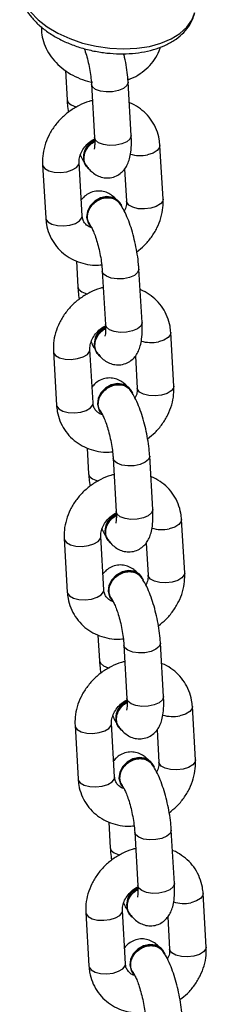
# Model space of a CAD drawing. Units: millimetres. Extents: x -9078 to 426195, y -3372 to 9853.
# Drawn here: x 3490 to 3521, y 1996 to 2157 of the extents above; entities that cross this region are included whole.
import ezdxf

# ---------------------------------------------------------------- set-up
doc = ezdxf.new("R2010")
doc.units = ezdxf.units.MM
doc.layers.add('Toestel 2D', color=7, linetype='Continuous', lineweight=20)

# ---------------------------------------------------------------- blocks, each defined once
blk = doc.blocks.new('0330_ok')
at = {"color": 7, "linetype": 'Continuous', "lineweight": 25}
for p, q in [((26401.7, 38418.31), (26392.95, 38417.81)), ((26371.07, 38416.54), (26362.32, 38416.04)), ((26340.45, 38414.78), (26331.7, 38414.27)), ((26309.83, 38413.01), (26301.08, 38412.5)), ((26391.29, 38413.09), (26382.54, 38412.59)), ((26396.77, 38412.02), (26402.04, 38412.32)), ((26279.21, 38411.24), (26270.46, 38410.73)), ((26360.67, 38411.32), (26351.92, 38410.82)), ((26402.33, 38411.29), (26402.24, 38411.22)), ((26330.05, 38409.56), (26321.3, 38409.05)), ((26366.15, 38410.25), (26371.42, 38410.55)), ((26371.71, 38409.52), (26371.62, 38409.46)), ((26299.42, 38407.79), (26290.67, 38407.28)), ((26335.53, 38408.48), (26340.8, 38408.79)), ((26341.09, 38407.75), (26341, 38407.69)), ((26268.8, 38406.02), (26260.05, 38405.51)), ((26304.91, 38406.71), (26310.17, 38407.02)), ((26310.47, 38405.98), (26310.38, 38405.92)), ((26382.89, 38406.6), (26391.64, 38407.1)), ((26405.9, 38406.21), (26405.99, 38406.28)), ((26274.28, 38404.95), (26279.55, 38405.25)), ((26352.27, 38404.83), (26361.01, 38405.33)), ((26375.27, 38404.45), (26375.36, 38404.51)), ((26404.46, 38405.08), (26395.71, 38404.57)), ((26396.28, 38405.66), (26396.37, 38405.72)), ((26279.84, 38404.21), (26279.76, 38404.15)), ((26321.64, 38403.06), (26330.39, 38403.57)), ((26344.65, 38402.68), (26344.74, 38402.74)), ((26373.84, 38403.31), (26365.09, 38402.81)), ((26365.66, 38403.89), (26365.75, 38403.95)), ((26291.02, 38401.29), (26299.77, 38401.8)), ((26343.22, 38401.54), (26334.47, 38401.04)), ((26335.04, 38402.12), (26335.13, 38402.19)), ((26381.23, 38402.35), (26385.45, 38402.59)), ((26260.4, 38399.52), (26269.15, 38400.03)), ((26312.59, 38399.77), (26303.84, 38399.27)), ((26304.42, 38400.35), (26304.51, 38400.42)), ((26314.03, 38400.91), (26314.12, 38400.97)), ((26350.61, 38400.58), (26354.82, 38400.82)), ((26281.97, 38398.01), (26273.22, 38397.5)), ((26273.79, 38398.59), (26273.88, 38398.65)), ((26283.41, 38399.14), (26283.5, 38399.2)), ((26319.98, 38398.81), (26324.2, 38399.05)), ((26396.06, 38398.58), (26404.81, 38399.09)), ((26289.36, 38397.04), (26293.58, 38397.29)), ((26365.44, 38396.82), (26374.18, 38397.32)), ((26258.14, 38395.24), (26262.96, 38395.52)), ((26334.81, 38395.05), (26343.56, 38395.55)), ((26304.19, 38393.28), (26312.94, 38393.78)), ((26273.57, 38391.51), (26282.32, 38392.02))]:
    blk.add_line(p, q, dxfattribs=at)
at = {"color": 8, "linetype": 'Continuous', "lineweight": 25}
for p, q in [((26383.31, 38406.76), (26382.89, 38406.6)), ((26392.06, 38407.26), (26391.64, 38407.1)), ((26352.68, 38404.99), (26352.27, 38404.83)), ((26361.43, 38405.49), (26361.01, 38405.33)), ((26322.06, 38403.22), (26321.64, 38403.06)), ((26330.81, 38403.73), (26330.39, 38403.57)), ((26291.44, 38401.45), (26291.02, 38401.29)), ((26300.19, 38401.96), (26299.77, 38401.8)), ((26260.82, 38399.68), (26260.4, 38399.52)), ((26269.57, 38400.19), (26269.15, 38400.03))]:
    blk.add_line(p, q, dxfattribs=at)
at = {"color": 8, "linetype": 'Continuous', "lineweight": 25, "flags": 128}
for points in [[(26392.95, 38417.81), (26393.27, 38417.75), (26393.75, 38417.38), (26394.16, 38416.69), (26394.45, 38415.78)], [(26401.7, 38418.31), (26402.02, 38418.26), (26402.5, 38417.88), (26402.91, 38417.2), (26403.2, 38416.28)], [(26243.48, 38387.89), (26244.52, 38387.83), (26245.88, 38388.06), (26247.24, 38388.63), (26248.57, 38389.55), (26249.83, 38390.77), (26251, 38392.27), (26252.04, 38394.02), (26252.93, 38395.97), (26253.65, 38398.07), (26254.18, 38400.27), (26254.51, 38402.53), (26254.62, 38404.77), (26254.52, 38406.95), (26254.21, 38409.01), (26253.69, 38410.9), (26252.99, 38412.58), (26252.11, 38414), (26251.07, 38415.13), (26249.91, 38415.95), (26248.66, 38416.42)], [(26362.32, 38416.04), (26362.65, 38415.98), (26363.13, 38415.61), (26363.54, 38414.92), (26363.82, 38414.01)], [(26371.07, 38416.54), (26371.4, 38416.49), (26371.88, 38416.11), (26372.29, 38415.43), (26372.57, 38414.52)], [(26403.2, 38416.28), (26403.32, 38415.26), (26403.27, 38414.24), (26403.05, 38413.35), (26402.68, 38412.69), (26402.22, 38412.36), (26402.04, 38412.32)], [(26331.7, 38414.27), (26332.02, 38414.22), (26332.51, 38413.84), (26332.92, 38413.15), (26333.2, 38412.24)], [(26340.45, 38414.78), (26340.77, 38414.72), (26341.26, 38414.34), (26341.67, 38413.66), (26341.95, 38412.75)], [(26372.57, 38414.52), (26372.7, 38413.49), (26372.64, 38412.47), (26372.42, 38411.58), (26372.06, 38410.92), (26371.6, 38410.59), (26371.42, 38410.55)], [(26301.08, 38412.5), (26301.4, 38412.45), (26301.89, 38412.07), (26302.3, 38411.39), (26302.58, 38410.47)], [(26309.83, 38413.01), (26310.15, 38412.95), (26310.64, 38412.58), (26311.05, 38411.89), (26311.33, 38410.98)], [(26341.95, 38412.75), (26342.07, 38411.72), (26342.02, 38410.7), (26341.8, 38409.81), (26341.44, 38409.16), (26340.98, 38408.82), (26340.8, 38408.79)], [(26382.54, 38412.59), (26382.61, 38412.59), (26383.11, 38412.39), (26383.57, 38411.85), (26383.92, 38411.04), (26384.12, 38410.05), (26384.16, 38409.01), (26384.02, 38408.04), (26383.73, 38407.26), (26383.31, 38406.76)], [(26391.29, 38413.09), (26391.36, 38413.09), (26391.86, 38412.89), (26392.32, 38412.35), (26392.67, 38411.54), (26392.87, 38410.56), (26392.91, 38409.52), (26392.77, 38408.55), (26392.47, 38407.76), (26392.06, 38407.26)], [(26270.46, 38410.73), (26270.78, 38410.68), (26271.27, 38410.3), (26271.67, 38409.62), (26271.96, 38408.71)], [(26279.21, 38411.24), (26279.53, 38411.18), (26280.01, 38410.81), (26280.42, 38410.12), (26280.71, 38409.21)], [(26311.33, 38410.98), (26311.45, 38409.95), (26311.4, 38408.93), (26311.18, 38408.04), (26310.82, 38407.39), (26310.35, 38407.05), (26310.17, 38407.02)], [(26351.92, 38410.82), (26351.99, 38410.82), (26352.49, 38410.62), (26352.94, 38410.08), (26353.3, 38409.27), (26353.5, 38408.28), (26353.54, 38407.24), (26353.4, 38406.27), (26353.1, 38405.49), (26352.68, 38404.99)], [(26360.67, 38411.32), (26360.74, 38411.33), (26361.24, 38411.12), (26361.69, 38410.58), (26362.04, 38409.77), (26362.25, 38408.79), (26362.29, 38407.75), (26362.15, 38406.78), (26361.85, 38406), (26361.43, 38405.49)], [(26280.71, 38409.21), (26280.83, 38408.18), (26280.78, 38407.16), (26280.56, 38406.27), (26280.19, 38405.62), (26279.73, 38405.28), (26279.55, 38405.25)], [(26330.05, 38409.56), (26330.12, 38409.56), (26330.62, 38409.36), (26331.07, 38408.82), (26331.42, 38408.01), (26331.63, 38407.02), (26331.66, 38405.98), (26331.53, 38405.01), (26331.23, 38404.23), (26330.81, 38403.73)], [(26299.42, 38407.79), (26299.49, 38407.79), (26300, 38407.59), (26300.45, 38407.05), (26300.8, 38406.24), (26301.01, 38405.25), (26301.04, 38404.21), (26300.9, 38403.24), (26300.61, 38402.46), (26300.19, 38401.96)], [(26321.3, 38409.05), (26321.37, 38409.05), (26321.87, 38408.85), (26322.32, 38408.31), (26322.67, 38407.5), (26322.88, 38406.52), (26322.91, 38405.48), (26322.78, 38404.51), (26322.48, 38403.72), (26322.06, 38403.22)], [(26268.8, 38406.02), (26268.87, 38406.02), (26269.37, 38405.82), (26269.83, 38405.28), (26270.18, 38404.47), (26270.38, 38403.48), (26270.42, 38402.44), (26270.28, 38401.47), (26269.98, 38400.69), (26269.57, 38400.19)], [(26290.67, 38407.28), (26290.74, 38407.28), (26291.25, 38407.08), (26291.7, 38406.54), (26292.05, 38405.73), (26292.26, 38404.75), (26292.29, 38403.71), (26292.15, 38402.74), (26291.86, 38401.95), (26291.44, 38401.45)], [(26260.05, 38405.51), (26260.12, 38405.51), (26260.62, 38405.31), (26261.08, 38404.77), (26261.43, 38403.96), (26261.63, 38402.98), (26261.67, 38401.94), (26261.53, 38400.97), (26261.24, 38400.19), (26260.82, 38399.68)], [(26397.21, 38402.55), (26396.93, 38403.46), (26396.52, 38404.14), (26396.03, 38404.52), (26395.71, 38404.57)], [(26405.96, 38403.05), (26405.68, 38403.96), (26405.27, 38404.65), (26404.78, 38405.02), (26404.46, 38405.08)], [(26366.59, 38400.78), (26366.31, 38401.69), (26365.9, 38402.37), (26365.41, 38402.75), (26365.09, 38402.81)], [(26375.34, 38401.28), (26375.06, 38402.19), (26374.65, 38402.88), (26374.16, 38403.26), (26373.84, 38403.31)], [(26385.45, 38402.59), (26385.87, 38402.75), (26386.28, 38403.25), (26386.58, 38404.03), (26386.61, 38404.18)], [(26404.81, 38399.09), (26404.99, 38399.12), (26405.45, 38399.46), (26405.81, 38400.11), (26406.03, 38401), (26406.08, 38402.02), (26405.96, 38403.05)], [(26335.97, 38399.01), (26335.68, 38399.92), (26335.28, 38400.61), (26334.79, 38400.98), (26334.47, 38401.04)], [(26344.72, 38399.51), (26344.43, 38400.43), (26344.02, 38401.11), (26343.54, 38401.49), (26343.22, 38401.54)], [(26354.82, 38400.82), (26355.24, 38400.98), (26355.66, 38401.48), (26355.96, 38402.27), (26355.99, 38402.41)], [(26374.18, 38397.32), (26374.37, 38397.35), (26374.83, 38397.69), (26375.19, 38398.34), (26375.41, 38399.23), (26375.46, 38400.25), (26375.34, 38401.28)], [(26396.06, 38398.58), (26396.24, 38398.62), (26396.7, 38398.95), (26397.06, 38399.61), (26397.28, 38400.5), (26397.33, 38401.52), (26397.21, 38402.55)], [(26314.09, 38397.75), (26313.81, 38398.66), (26313.4, 38399.34), (26312.92, 38399.72), (26312.59, 38399.77)], [(26324.2, 38399.05), (26324.62, 38399.21), (26325.04, 38399.71), (26325.34, 38400.5), (26325.37, 38400.64)], [(26343.56, 38395.55), (26343.74, 38395.59), (26344.2, 38395.92), (26344.57, 38396.57), (26344.79, 38397.47), (26344.84, 38398.49), (26344.72, 38399.51)], [(26365.44, 38396.82), (26365.62, 38396.85), (26366.08, 38397.19), (26366.44, 38397.84), (26366.66, 38398.73), (26366.71, 38399.75), (26366.59, 38400.78)], [(26283.47, 38395.98), (26283.19, 38396.89), (26282.78, 38397.57), (26282.29, 38397.95), (26281.97, 38398.01)], [(26293.58, 38397.29), (26294, 38397.44), (26294.42, 38397.95), (26294.71, 38398.73), (26294.75, 38398.87)], [(26305.34, 38397.24), (26305.06, 38398.15), (26304.65, 38398.84), (26304.17, 38399.21), (26303.85, 38399.27)], [(26334.81, 38395.05), (26334.99, 38395.08), (26335.45, 38395.42), (26335.82, 38396.07), (26336.04, 38396.96), (26336.09, 38397.98), (26335.97, 38399.01)], [(26262.96, 38395.52), (26263.38, 38395.68), (26263.79, 38396.18), (26264.09, 38396.96), (26264.12, 38397.1)], [(26274.72, 38395.47), (26274.44, 38396.38), (26274.03, 38397.07), (26273.55, 38397.44), (26273.22, 38397.5)], [(26304.19, 38393.28), (26304.37, 38393.31), (26304.83, 38393.65), (26305.19, 38394.3), (26305.41, 38395.19), (26305.47, 38396.21), (26305.34, 38397.24)], [(26312.94, 38393.78), (26313.12, 38393.82), (26313.58, 38394.15), (26313.94, 38394.81), (26314.16, 38395.7), (26314.22, 38396.72), (26314.09, 38397.75)], [(26273.57, 38391.51), (26273.75, 38391.54), (26274.21, 38391.88), (26274.57, 38392.53), (26274.79, 38393.42), (26274.84, 38394.44), (26274.72, 38395.47)], [(26282.32, 38392.02), (26282.5, 38392.05), (26282.96, 38392.39), (26283.32, 38393.04), (26283.54, 38393.93), (26283.59, 38394.95), (26283.47, 38395.98)]]:
    blk.add_lwpolyline(points, dxfattribs=at)
at = {"color": 7, "linetype": 'Continuous', "lineweight": 25, "flags": 128}
for points in [[(26402.24, 38411.22), (26401.86, 38410.86), (26401.42, 38410.05), (26401.29, 38409.07), (26401.51, 38408.06), (26402.03, 38407.12), (26402.8, 38406.37), (26403.72, 38405.91), (26404.68, 38405.79), (26405.57, 38406.02), (26405.9, 38406.21)], [(26402.89, 38411.58), (26402.66, 38411.48), (26401.95, 38410.93), (26401.5, 38410.11), (26401.38, 38409.14), (26401.59, 38408.12), (26402.12, 38407.18), (26402.88, 38406.44), (26403.81, 38405.98), (26404.77, 38405.85), (26405.66, 38406.08), (26406.2, 38406.46)], [(26371.62, 38409.46), (26371.24, 38409.09), (26370.79, 38408.28), (26370.67, 38407.3), (26370.88, 38406.29), (26371.41, 38405.35), (26372.17, 38404.6), (26373.1, 38404.14), (26374.06, 38404.02), (26374.95, 38404.25), (26375.27, 38404.45)], [(26372.26, 38409.81), (26372.03, 38409.71), (26371.32, 38409.16), (26370.88, 38408.34), (26370.76, 38407.37), (26370.97, 38406.35), (26371.49, 38405.41), (26372.26, 38404.67), (26373.18, 38404.21), (26374.15, 38404.08), (26375.04, 38404.31), (26375.58, 38404.69)], [(26341, 38407.69), (26340.61, 38407.33), (26340.17, 38406.51), (26340.05, 38405.54), (26340.26, 38404.52), (26340.78, 38403.58), (26341.55, 38402.84), (26342.47, 38402.37), (26343.44, 38402.25), (26344.33, 38402.48), (26344.65, 38402.68)], [(26341.64, 38408.04), (26341.41, 38407.95), (26340.7, 38407.39), (26340.26, 38406.58), (26340.14, 38405.6), (26340.35, 38404.58), (26340.87, 38403.65), (26341.64, 38402.9), (26342.56, 38402.44), (26343.53, 38402.32), (26344.42, 38402.55), (26344.95, 38402.92)], [(26310.38, 38405.92), (26309.99, 38405.56), (26309.55, 38404.74), (26309.43, 38403.77), (26309.64, 38402.75), (26310.16, 38401.81), (26310.93, 38401.07), (26311.85, 38400.61), (26312.82, 38400.48), (26313.71, 38400.71), (26314.03, 38400.91)], [(26311.02, 38406.28), (26310.79, 38406.18), (26310.08, 38405.62), (26309.64, 38404.81), (26309.51, 38403.83), (26309.73, 38402.81), (26310.25, 38401.88), (26311.02, 38401.13), (26311.94, 38400.67), (26312.9, 38400.55), (26313.8, 38400.78), (26314.33, 38401.15)], [(26392.19, 38407.11), (26392.5, 38406.63), (26393.27, 38405.88), (26394.19, 38405.42), (26395.16, 38405.3), (26396.05, 38405.53), (26396.76, 38406.08), (26396.82, 38406.15)], [(26280.4, 38404.51), (26280.17, 38404.41), (26279.46, 38403.85), (26279.01, 38403.04), (26278.89, 38402.06), (26279.1, 38401.05), (26279.63, 38400.11), (26280.4, 38399.36), (26281.32, 38398.9), (26282.28, 38398.78), (26283.17, 38399.01), (26283.71, 38399.38)], [(26361.57, 38405.34), (26361.88, 38404.86), (26362.65, 38404.11), (26363.57, 38403.65), (26364.54, 38403.53), (26365.43, 38403.76), (26366.14, 38404.32), (26366.19, 38404.39)], [(26279.76, 38404.15), (26279.37, 38403.79), (26278.93, 38402.97), (26278.8, 38402), (26279.02, 38400.98), (26279.54, 38400.04), (26280.31, 38399.3), (26281.23, 38398.84), (26282.19, 38398.71), (26283.08, 38398.95), (26283.41, 38399.14)], [(26330.95, 38403.57), (26331.26, 38403.09), (26332.03, 38402.35), (26332.95, 38401.88), (26333.91, 38401.76), (26334.8, 38401.99), (26335.51, 38402.55), (26335.57, 38402.62)], [(26300.32, 38401.8), (26300.64, 38401.32), (26301.4, 38400.58), (26302.33, 38400.12), (26303.29, 38399.99), (26304.18, 38400.22), (26304.89, 38400.78), (26304.95, 38400.85)], [(26269.7, 38400.04), (26270.01, 38399.55), (26270.78, 38398.81), (26271.7, 38398.35), (26272.67, 38398.22), (26273.56, 38398.45), (26274.27, 38399.01), (26274.33, 38399.08)]]:
    blk.add_lwpolyline(points, dxfattribs=at)
at = {"color": 8, "linetype": 'Continuous', "lineweight": 25}
for centre, start, end in [((26388.97, 38414.58), 342.9455, 12.3814), ((26358.35, 38412.81), 342.9402, 12.3772), ((26327.73, 38411.04), 342.9455, 12.3814), ((26297.1, 38409.27), 342.9402, 12.3772), ((26266.48, 38407.5), 342.9455, 12.3814)]:
    blk.add_arc(centre, 5.6, start, end, dxfattribs=at)
at = {"color": 7, "linetype": 'Continuous', "lineweight": 25}
for centre, start, end in [((26394.81, 38408.23), 202.3002, 299.7918), ((26364.19, 38406.46), 202.3118, 299.7802), ((26333.57, 38404.69), 202.293, 299.797), ((26302.94, 38402.93), 202.3118, 299.7802), ((26272.32, 38401.16), 202.2947, 299.7953)]:
    blk.add_arc(centre, 2.96, start, end, dxfattribs=at)
for points, knots in [([(26392.95, 38417.81), (26392.6, 38417.77), (26391.71, 38417.69), (26390.33, 38417.28), (26388.9, 38416.54), (26387.65, 38415.54), (26386.67, 38414.3), (26386.08, 38413.36), (26385.91, 38412.81), (26385.9, 38412.78)], [0, 0, 0, 0, 0.113583, 0.291703, 0.468096, 0.642482, 0.815779, 0.988951, 1, 1, 1, 1]), ([(26410.32, 38414.01), (26409.99, 38414.43), (26409.29, 38415.32), (26407.95, 38416.44), (26406.43, 38417.37), (26404.78, 38418), (26403.18, 38418.33), (26402.16, 38418.32), (26401.7, 38418.31)], [0, 0, 0, 0, 0.155255, 0.330771, 0.506688, 0.682656, 0.857984, 1, 1, 1, 1]), ([(26243.35, 38387.96), (26243.56, 38387.91), (26244.22, 38387.75), (26245.38, 38387.82), (26246.78, 38388.14), (26248.15, 38388.77), (26249.47, 38389.68), (26250.72, 38390.88), (26251.87, 38392.33), (26252.9, 38394), (26253.77, 38395.85), (26254.47, 38397.83), (26254.99, 38399.91), (26255.32, 38402.03), (26255.45, 38404.15), (26255.38, 38406.24), (26255.11, 38408.25), (26254.63, 38410.14), (26253.94, 38411.87), (26253.04, 38413.4), (26251.96, 38414.67), (26250.71, 38415.64), (26249.6, 38416.18), (26248.93, 38416.35), (26248.73, 38416.4)], [0, 0, 0, 0, 0.019935, 0.063983, 0.108004, 0.15294, 0.199358, 0.247204, 0.295964, 0.345041, 0.394041, 0.442899, 0.491652, 0.54037, 0.589139, 0.638033, 0.687154, 0.736581, 0.786357, 0.836351, 0.885979, 0.934409, 0.98101, 1, 1, 1, 1]), ([(26362.32, 38416.04), (26361.98, 38416.01), (26361.08, 38415.92), (26359.71, 38415.52), (26358.28, 38414.77), (26357.03, 38413.77), (26356.04, 38412.53), (26355.46, 38411.59), (26355.29, 38411.05), (26355.28, 38411.01)], [0, 0, 0, 0, 0.113584, 0.291705, 0.468084, 0.642482, 0.815788, 0.988962, 1, 1, 1, 1]), ([(26379.7, 38412.25), (26379.37, 38412.66), (26378.66, 38413.55), (26377.33, 38414.67), (26375.8, 38415.6), (26374.16, 38416.23), (26372.56, 38416.56), (26371.53, 38416.55), (26371.07, 38416.54)], [0, 0, 0, 0, 0.155263, 0.330771, 0.506687, 0.682638, 0.857985, 1, 1, 1, 1]), ([(26331.7, 38414.27), (26331.35, 38414.24), (26330.46, 38414.15), (26329.08, 38413.75), (26327.65, 38413), (26326.41, 38412), (26325.42, 38410.76), (26324.84, 38409.82), (26324.67, 38409.28), (26324.66, 38409.24)], [0, 0, 0, 0, 0.113563, 0.291709, 0.468085, 0.642475, 0.815775, 0.988951, 1, 1, 1, 1]), ([(26349.08, 38410.48), (26348.75, 38410.9), (26348.04, 38411.78), (26346.71, 38412.9), (26345.18, 38413.83), (26343.54, 38414.47), (26341.94, 38414.79), (26340.91, 38414.78), (26340.45, 38414.78)], [0, 0, 0, 0, 0.155251, 0.330764, 0.506677, 0.682641, 0.857987, 1, 1, 1, 1]), ([(26413.16, 38414.36), (26412.9, 38414.34), (26412.12, 38414.28), (26410.76, 38414.11), (26409.12, 38413.81), (26407.51, 38413.42), (26405.98, 38412.95), (26404.55, 38412.4), (26403.33, 38411.83), (26402.66, 38411.38), (26402.35, 38411.18)], [0, 0, 0, 0, 0.0702526, 0.2054144, 0.3383536, 0.4706755, 0.6037691, 0.7393089, 0.8805713, 1, 1, 1, 1]), ([(26301.08, 38412.5), (26300.73, 38412.47), (26299.84, 38412.39), (26298.46, 38411.98), (26297.03, 38411.24), (26295.79, 38410.23), (26294.8, 38408.99), (26294.21, 38408.05), (26294.05, 38407.51), (26294.03, 38407.48)], [0, 0, 0, 0, 0.113584, 0.291705, 0.468084, 0.642482, 0.815789, 0.988962, 1, 1, 1, 1]), ([(26318.46, 38408.71), (26318.12, 38409.13), (26317.42, 38410.02), (26316.08, 38411.13), (26314.56, 38412.06), (26312.92, 38412.7), (26311.32, 38413.02), (26310.29, 38413.01), (26309.83, 38413.01)], [0, 0, 0, 0, 0.155263, 0.3307709, 0.5066868, 0.6826372, 0.8579841, 1, 1, 1, 1]), ([(26382.54, 38412.59), (26382.28, 38412.57), (26381.5, 38412.52), (26380.14, 38412.34), (26378.5, 38412.04), (26376.89, 38411.65), (26375.36, 38411.18), (26373.93, 38410.64), (26372.71, 38410.06), (26372.04, 38409.61), (26371.73, 38409.41)], [0, 0, 0, 0, 0.070252, 0.205412, 0.33835, 0.470687, 0.603764, 0.739318, 0.880565, 1, 1, 1, 1]), ([(26396.26, 38405.77), (26396.46, 38405.92), (26396.89, 38406.26), (26397.47, 38406.89), (26397.96, 38407.72), (26398.24, 38408.66), (26398.25, 38409.69), (26397.95, 38410.68), (26397.4, 38411.5), (26396.72, 38412.1), (26395.95, 38412.54), (26395.06, 38412.86), (26393.92, 38413.07), (26392.65, 38413.15), (26391.68, 38413.11), (26391.29, 38413.09)], [0, 0, 0, 0, 0.061809, 0.139792, 0.211035, 0.280488, 0.349709, 0.4246, 0.492395, 0.55757, 0.625261, 0.701848, 0.797497, 0.91774, 1, 1, 1, 1]), ([(26402.04, 38412.32), (26402.15, 38412.32), (26402.52, 38412.33), (26403.09, 38412.25), (26403.55, 38412.01), (26403.69, 38411.93)], [0, 0, 0, 0, 0.222034, 0.756903, 1, 1, 1, 1]), ([(26259.63, 38405.48), (26259.58, 38405.65), (26259.36, 38406.37), (26258.7, 38407.51), (26257.66, 38408.84), (26256.38, 38409.88), (26255.25, 38410.53), (26254.53, 38410.73), (26254.32, 38410.78)], [0, 0, 0, 0, 0.063195, 0.280221, 0.495407, 0.707518, 0.915846, 1, 1, 1, 1]), ([(26270.46, 38410.73), (26270.11, 38410.7), (26269.22, 38410.62), (26267.84, 38410.21), (26266.41, 38409.47), (26265.16, 38408.46), (26264.18, 38407.22), (26263.59, 38406.28), (26263.42, 38405.74), (26263.41, 38405.71)], [0, 0, 0, 0, 0.113561, 0.291709, 0.468085, 0.642467, 0.815775, 0.98895, 1, 1, 1, 1]), ([(26287.83, 38406.94), (26287.5, 38407.36), (26286.8, 38408.25), (26285.46, 38409.36), (26283.94, 38410.29), (26282.29, 38410.93), (26280.69, 38411.26), (26279.67, 38411.24), (26279.21, 38411.24)], [0, 0, 0, 0, 0.155252, 0.330764, 0.506697, 0.682641, 0.857987, 1, 1, 1, 1]), ([(26351.92, 38410.82), (26351.65, 38410.8), (26350.87, 38410.75), (26349.52, 38410.57), (26347.88, 38410.27), (26346.27, 38409.88), (26344.73, 38409.41), (26343.31, 38408.87), (26342.09, 38408.29), (26341.42, 38407.85), (26341.11, 38407.64)], [0, 0, 0, 0, 0.070252, 0.2054121, 0.3383497, 0.4706699, 0.6037618, 0.7393002, 0.8805609, 1, 1, 1, 1]), ([(26365.64, 38404.01), (26365.83, 38404.15), (26366.27, 38404.49), (26366.85, 38405.12), (26367.34, 38405.95), (26367.62, 38406.89), (26367.62, 38407.92), (26367.32, 38408.91), (26366.78, 38409.73), (26366.1, 38410.34), (26365.33, 38410.77), (26364.43, 38411.09), (26363.29, 38411.3), (26362.02, 38411.38), (26361.06, 38411.34), (26360.67, 38411.32)], [0, 0, 0, 0, 0.061813, 0.139793, 0.211035, 0.280492, 0.349706, 0.424596, 0.492397, 0.557572, 0.625252, 0.701838, 0.797498, 0.91774, 1, 1, 1, 1]), ([(26405.89, 38406.38), (26405.77, 38406.29), (26405.44, 38406.02), (26404.7, 38405.9), (26403.78, 38406.02), (26402.9, 38406.47), (26402.17, 38407.18), (26401.66, 38408.06), (26401.43, 38409.03), (26401.51, 38409.97), (26401.85, 38410.74), (26402.25, 38411.06), (26402.43, 38411.2)], [0, 0, 0, 0, 0.054527, 0.16193, 0.269332, 0.376711, 0.4841, 0.591474, 0.698845, 0.806211, 0.91357, 1, 1, 1, 1]), ([(26335.02, 38402.24), (26335.21, 38402.39), (26335.65, 38402.72), (26336.23, 38403.36), (26336.72, 38404.18), (26336.99, 38405.12), (26337, 38406.15), (26336.7, 38407.14), (26336.15, 38407.96), (26335.48, 38408.57), (26334.71, 38409), (26333.81, 38409.32), (26332.67, 38409.53), (26331.4, 38409.61), (26330.44, 38409.57), (26330.05, 38409.56)], [0, 0, 0, 0, 0.061809, 0.139792, 0.211035, 0.280488, 0.349709, 0.4246, 0.492395, 0.55757, 0.625261, 0.701848, 0.797497, 0.91774, 1, 1, 1, 1]), ([(26375.26, 38404.61), (26375.15, 38404.52), (26374.82, 38404.26), (26374.07, 38404.13), (26373.16, 38404.25), (26372.28, 38404.7), (26371.55, 38405.41), (26371.04, 38406.3), (26370.81, 38407.27), (26370.89, 38408.2), (26371.23, 38408.98), (26371.63, 38409.29), (26371.81, 38409.43)], [0, 0, 0, 0, 0.054522, 0.161929, 0.269334, 0.376721, 0.484104, 0.591478, 0.698845, 0.806214, 0.913584, 1, 1, 1, 1]), ([(26371.42, 38410.55), (26371.53, 38410.56), (26371.9, 38410.56), (26372.47, 38410.48), (26372.93, 38410.24), (26373.07, 38410.16)], [0, 0, 0, 0, 0.221971, 0.75687, 1, 1, 1, 1]), ([(26401.68, 38410.6), (26401.49, 38410.41), (26401.11, 38410.02), (26400.65, 38409.23), (26400.37, 38408.29), (26400.36, 38407.26), (26400.67, 38406.27), (26401.2, 38405.46), (26401.63, 38405.1), (26401.84, 38404.93)], [0, 0, 0, 0, 0.137671, 0.286594, 0.431785, 0.576481, 0.733029, 0.874747, 1, 1, 1, 1]), ([(26304.4, 38400.47), (26304.59, 38400.62), (26305.03, 38400.96), (26305.61, 38401.59), (26306.1, 38402.41), (26306.37, 38403.35), (26306.38, 38404.38), (26306.08, 38405.37), (26305.53, 38406.19), (26304.86, 38406.8), (26304.09, 38407.24), (26303.19, 38407.55), (26302.05, 38407.76), (26300.78, 38407.84), (26299.82, 38407.8), (26299.42, 38407.79)], [0, 0, 0, 0, 0.061814, 0.139793, 0.211035, 0.280492, 0.349706, 0.424596, 0.492397, 0.557572, 0.625252, 0.701838, 0.797498, 0.91774, 1, 1, 1, 1]), ([(26321.3, 38409.05), (26321.03, 38409.03), (26320.25, 38408.98), (26318.89, 38408.8), (26317.25, 38408.5), (26315.65, 38408.11), (26314.11, 38407.64), (26312.68, 38407.1), (26311.47, 38406.52), (26310.79, 38406.08), (26310.49, 38405.87)], [0, 0, 0, 0, 0.070252, 0.205412, 0.33835, 0.470686, 0.603761, 0.739318, 0.880564, 1, 1, 1, 1]), ([(26344.64, 38402.84), (26344.53, 38402.75), (26344.2, 38402.49), (26343.45, 38402.36), (26342.54, 38402.49), (26341.66, 38402.93), (26340.92, 38403.64), (26340.41, 38404.53), (26340.18, 38405.5), (26340.27, 38406.43), (26340.6, 38407.21), (26341.01, 38407.52), (26341.19, 38407.66)], [0, 0, 0, 0, 0.054527, 0.16193, 0.269332, 0.376711, 0.4841, 0.591474, 0.698845, 0.806211, 0.913569, 1, 1, 1, 1]), ([(26340.8, 38408.79), (26340.91, 38408.79), (26341.28, 38408.79), (26341.85, 38408.71), (26342.3, 38408.47), (26342.45, 38408.4)], [0, 0, 0, 0, 0.222031, 0.756902, 1, 1, 1, 1]), ([(26371.06, 38408.83), (26370.87, 38408.64), (26370.48, 38408.25), (26370.03, 38407.46), (26369.75, 38406.52), (26369.74, 38405.49), (26370.04, 38404.5), (26370.57, 38403.69), (26371.01, 38403.33), (26371.21, 38403.16)], [0, 0, 0, 0, 0.137678, 0.286612, 0.431782, 0.576478, 0.733027, 0.874755, 1, 1, 1, 1]), ([(26404.81, 38399.09), (26405.15, 38399.12), (26406.05, 38399.21), (26407.42, 38399.61), (26408.86, 38400.35), (26410.09, 38401.36), (26411.11, 38402.59), (26411.87, 38404), (26412.35, 38405.55), (26412.57, 38406.99), (26412.5, 38407.91), (26412.47, 38408.26)], [0, 0, 0, 0, 0.078214, 0.200871, 0.322337, 0.442416, 0.561756, 0.681004, 0.800922, 0.92205, 1, 1, 1, 1]), ([(26405.89, 38406.33), (26405.94, 38406.36), (26406.06, 38406.45), (26406.5, 38406.69), (26407.22, 38407.01), (26408.19, 38407.35), (26409.34, 38407.69), (26410.62, 38407.99), (26411.91, 38408.21), (26412.88, 38408.32), (26413.38, 38408.36), (26413.51, 38408.37)], [0, 0, 0, 0, 0.068813, 0.170875, 0.284939, 0.410021, 0.542202, 0.678293, 0.815832, 0.95244, 1, 1, 1, 1]), ([(26273.77, 38398.7), (26273.97, 38398.85), (26274.4, 38399.19), (26274.98, 38399.82), (26275.47, 38400.64), (26275.75, 38401.58), (26275.76, 38402.62), (26275.46, 38403.6), (26274.91, 38404.42), (26274.23, 38405.03), (26273.47, 38405.47), (26272.57, 38405.78), (26271.43, 38406), (26270.16, 38406.07), (26269.19, 38406.04), (26268.8, 38406.02)], [0, 0, 0, 0, 0.061809, 0.139793, 0.211041, 0.280488, 0.349709, 0.4246, 0.492396, 0.557571, 0.625261, 0.701848, 0.797498, 0.917752, 1, 1, 1, 1]), ([(26290.67, 38407.28), (26290.41, 38407.26), (26289.63, 38407.21), (26288.27, 38407.04), (26286.63, 38406.73), (26285.02, 38406.34), (26283.49, 38405.88), (26282.06, 38405.33), (26280.84, 38404.76), (26280.17, 38404.31), (26279.86, 38404.1)], [0, 0, 0, 0, 0.070252, 0.205412, 0.338349, 0.47067, 0.603762, 0.7393, 0.880561, 1, 1, 1, 1]), ([(26314.02, 38401.08), (26313.91, 38400.99), (26313.57, 38400.72), (26312.83, 38400.59), (26311.92, 38400.72), (26311.04, 38401.17), (26310.3, 38401.87), (26309.79, 38402.76), (26309.56, 38403.73), (26309.65, 38404.66), (26309.98, 38405.44), (26310.38, 38405.75), (26310.56, 38405.9)], [0, 0, 0, 0, 0.054523, 0.161929, 0.269334, 0.376721, 0.484104, 0.591478, 0.698845, 0.806213, 0.913583, 1, 1, 1, 1]), ([(26310.17, 38407.02), (26310.28, 38407.02), (26310.65, 38407.02), (26311.21, 38406.95), (26311.66, 38406.71), (26311.79, 38406.64)], [0, 0, 0, 0, 0.22642, 0.772027, 1, 1, 1, 1]), ([(26340.43, 38407.06), (26340.25, 38406.87), (26339.86, 38406.48), (26339.4, 38405.69), (26339.13, 38404.75), (26339.12, 38403.72), (26339.42, 38402.74), (26339.95, 38401.92), (26340.39, 38401.56), (26340.59, 38401.39)], [0, 0, 0, 0, 0.13767, 0.286605, 0.431789, 0.576471, 0.733019, 0.874748, 1, 1, 1, 1]), ([(26374.18, 38397.32), (26374.53, 38397.35), (26375.42, 38397.44), (26376.8, 38397.84), (26378.23, 38398.59), (26379.47, 38399.59), (26380.48, 38400.82), (26381.25, 38402.23), (26381.73, 38403.78), (26381.95, 38405.22), (26381.88, 38406.14), (26381.85, 38406.5)], [0, 0, 0, 0, 0.078199, 0.200871, 0.322327, 0.442408, 0.561749, 0.680997, 0.800921, 0.92205, 1, 1, 1, 1]), ([(26375.26, 38404.56), (26375.31, 38404.59), (26375.44, 38404.68), (26375.88, 38404.92), (26376.6, 38405.24), (26377.56, 38405.59), (26378.72, 38405.92), (26380, 38406.22), (26381.29, 38406.44), (26382.26, 38406.56), (26382.76, 38406.59), (26382.89, 38406.6)], [0, 0, 0, 0, 0.06881, 0.170884, 0.284947, 0.410005, 0.542207, 0.678296, 0.815836, 0.95244, 1, 1, 1, 1]), ([(26385.57, 38406.75), (26385.61, 38406.57), (26385.8, 38405.82), (26386.34, 38404.54), (26387.26, 38403.01), (26388.43, 38401.63), (26389.8, 38400.46), (26391.33, 38399.53), (26392.97, 38398.89), (26394.57, 38398.57), (26395.6, 38398.58), (26396.06, 38398.58)], [0, 0, 0, 0, 0.03917, 0.161003, 0.283349, 0.406265, 0.529628, 0.653272, 0.776937, 0.900183, 1, 1, 1, 1]), ([(26391.64, 38407.1), (26391.82, 38407.11), (26392.3, 38407.13), (26392.93, 38407.12), (26393.37, 38407.07), (26393.56, 38407.01), (26393.52, 38407.03), (26393.52, 38407.03)], [0, 0, 0, 0, 0.182904, 0.478954, 0.743464, 0.974801, 1, 1, 1, 1]), ([(26395.71, 38404.57), (26395.6, 38404.57), (26395.23, 38404.56), (26394.51, 38404.71), (26393.58, 38405.15), (26392.74, 38405.83), (26392.14, 38406.51), (26391.91, 38406.97), (26391.84, 38407.11)], [0, 0, 0, 0, 0.0896933, 0.3058339, 0.5125836, 0.7141947, 0.9139774, 1, 1, 1, 1]), ([(26396.3, 38405.85), (26396.19, 38405.76), (26395.86, 38405.49), (26395.13, 38405.35), (26394.21, 38405.45), (26393.34, 38405.88), (26392.66, 38406.47), (26392.4, 38406.94), (26392.31, 38407.12)], [0, 0, 0, 0, 0.098088, 0.294108, 0.490108, 0.686157, 0.882206, 1, 1, 1, 1]), ([(26406.36, 38406.6), (26406.34, 38406.52), (26406.26, 38406.17), (26405.94, 38405.75), (26405.47, 38405.34), (26404.95, 38405.13), (26404.58, 38405.09), (26404.46, 38405.08)], [0, 0, 0, 0, 0.076778, 0.329903, 0.610063, 0.877956, 1, 1, 1, 1]), ([(26260.05, 38405.51), (26259.79, 38405.5), (26259.01, 38405.44), (26257.65, 38405.26), (26256.34, 38405.04), (26255.6, 38404.85), (26255.4, 38404.8)], [0, 0, 0, 0, 0.180432, 0.527567, 0.868994, 1, 1, 1, 1]), ([(26279.55, 38405.25), (26279.66, 38405.25), (26280.03, 38405.26), (26280.59, 38405.18), (26281.04, 38404.94), (26281.17, 38404.88)], [0, 0, 0, 0, 0.226415, 0.772114, 1, 1, 1, 1]), ([(26309.81, 38405.29), (26309.63, 38405.11), (26309.24, 38404.71), (26308.78, 38403.92), (26308.5, 38402.98), (26308.5, 38401.95), (26308.8, 38400.97), (26309.33, 38400.15), (26309.76, 38399.79), (26309.97, 38399.62)], [0, 0, 0, 0, 0.137683, 0.286616, 0.431791, 0.576485, 0.733032, 0.874758, 1, 1, 1, 1]), ([(26343.56, 38395.55), (26343.91, 38395.59), (26344.8, 38395.67), (26346.18, 38396.08), (26347.61, 38396.82), (26348.85, 38397.83), (26349.86, 38399.05), (26350.62, 38400.46), (26351.11, 38402.01), (26351.32, 38403.45), (26351.26, 38404.37), (26351.23, 38404.73)], [0, 0, 0, 0, 0.078215, 0.20087, 0.322323, 0.44242, 0.561755, 0.681003, 0.800921, 0.92205, 1, 1, 1, 1]), ([(26344.64, 38402.79), (26344.69, 38402.82), (26344.81, 38402.91), (26345.26, 38403.15), (26345.97, 38403.47), (26346.94, 38403.82), (26348.1, 38404.16), (26349.37, 38404.45), (26350.67, 38404.68), (26351.64, 38404.79), (26352.14, 38404.82), (26352.27, 38404.83)], [0, 0, 0, 0, 0.068813, 0.170874, 0.284938, 0.410021, 0.542202, 0.678293, 0.815832, 0.95244, 1, 1, 1, 1]), ([(26354.94, 38404.98), (26354.99, 38404.8), (26355.17, 38404.05), (26355.72, 38402.78), (26356.64, 38401.24), (26357.81, 38399.86), (26359.18, 38398.69), (26360.71, 38397.76), (26362.35, 38397.13), (26363.95, 38396.8), (26364.98, 38396.81), (26365.44, 38396.82)], [0, 0, 0, 0, 0.03917, 0.161002, 0.283348, 0.406259, 0.529616, 0.653273, 0.77694, 0.900184, 1, 1, 1, 1]), ([(26361.01, 38405.33), (26361.2, 38405.34), (26361.68, 38405.37), (26362.31, 38405.35), (26362.75, 38405.3), (26362.94, 38405.24), (26362.9, 38405.26), (26362.89, 38405.26)], [0, 0, 0, 0, 0.182951, 0.478947, 0.743448, 0.974792, 1, 1, 1, 1]), ([(26365.09, 38402.81), (26364.98, 38402.8), (26364.61, 38402.79), (26363.89, 38402.94), (26362.96, 38403.38), (26362.12, 38404.06), (26361.52, 38404.74), (26361.29, 38405.2), (26361.22, 38405.34)], [0, 0, 0, 0, 0.089693, 0.305831, 0.512571, 0.714194, 0.913958, 1, 1, 1, 1]), ([(26365.67, 38404.08), (26365.57, 38403.99), (26365.24, 38403.72), (26364.5, 38403.58), (26363.59, 38403.68), (26362.71, 38404.12), (26362.04, 38404.7), (26361.78, 38405.17), (26361.69, 38405.35)], [0, 0, 0, 0, 0.09813, 0.29411, 0.490152, 0.68616, 0.882207, 1, 1, 1, 1]), ([(26375.74, 38404.84), (26375.72, 38404.75), (26375.64, 38404.4), (26375.32, 38403.98), (26374.85, 38403.57), (26374.33, 38403.36), (26373.96, 38403.32), (26373.84, 38403.31)], [0, 0, 0, 0, 0.076779, 0.329905, 0.610065, 0.877955, 1, 1, 1, 1]), ([(26394.47, 38404.76), (26394.76, 38404.89), (26395.21, 38405.09), (26395.58, 38405.34), (26395.71, 38405.42)], [0, 0, 0, 0, 0.64149, 1, 1, 1, 1]), ([(26279.19, 38403.53), (26279, 38403.34), (26278.62, 38402.94), (26278.16, 38402.15), (26277.88, 38401.22), (26277.88, 38400.18), (26278.18, 38399.2), (26278.71, 38398.39), (26279.14, 38398.02), (26279.35, 38397.85)], [0, 0, 0, 0, 0.13767, 0.286605, 0.431789, 0.57647, 0.733018, 0.874747, 1, 1, 1, 1]), ([(26283.4, 38399.31), (26283.28, 38399.22), (26282.95, 38398.95), (26282.21, 38398.83), (26281.29, 38398.95), (26280.41, 38399.4), (26279.68, 38400.1), (26279.17, 38400.99), (26278.94, 38401.96), (26279.02, 38402.89), (26279.36, 38403.67), (26279.76, 38403.99), (26279.94, 38404.13)], [0, 0, 0, 0, 0.054544, 0.161925, 0.269326, 0.376727, 0.484097, 0.59147, 0.69884, 0.806204, 0.913571, 1, 1, 1, 1]), ([(26312.94, 38393.78), (26313.29, 38393.82), (26314.18, 38393.9), (26315.56, 38394.31), (26316.99, 38395.05), (26318.23, 38396.06), (26319.24, 38397.29), (26320, 38398.69), (26320.48, 38400.24), (26320.7, 38401.68), (26320.63, 38402.6), (26320.61, 38402.96)], [0, 0, 0, 0, 0.078199, 0.200871, 0.322327, 0.442407, 0.561748, 0.680997, 0.80092, 0.922049, 1, 1, 1, 1]), ([(26314.02, 38401.02), (26314.07, 38401.06), (26314.19, 38401.14), (26314.63, 38401.38), (26315.35, 38401.7), (26316.32, 38402.05), (26317.48, 38402.39), (26318.75, 38402.68), (26320.04, 38402.91), (26321.01, 38403.02), (26321.51, 38403.05), (26321.64, 38403.06)], [0, 0, 0, 0, 0.068811, 0.170886, 0.284948, 0.410009, 0.542207, 0.678297, 0.815836, 0.95244, 1, 1, 1, 1]), ([(26324.32, 38403.22), (26324.37, 38403.03), (26324.55, 38402.28), (26325.09, 38401.01), (26326.02, 38399.47), (26327.19, 38398.09), (26328.55, 38396.92), (26330.08, 38395.99), (26331.73, 38395.36), (26333.32, 38395.03), (26334.35, 38395.04), (26334.81, 38395.05)], [0, 0, 0, 0, 0.039166, 0.161005, 0.28335, 0.406266, 0.529629, 0.653273, 0.776938, 0.900183, 1, 1, 1, 1]), ([(26330.39, 38403.57), (26330.58, 38403.57), (26331.06, 38403.6), (26331.69, 38403.58), (26332.13, 38403.54), (26332.32, 38403.48), (26332.28, 38403.49), (26332.27, 38403.5)], [0, 0, 0, 0, 0.182904, 0.478954, 0.743464, 0.974801, 1, 1, 1, 1]), ([(26334.47, 38401.04), (26334.36, 38401.03), (26333.99, 38401.03), (26333.27, 38401.17), (26332.34, 38401.61), (26331.5, 38402.29), (26330.9, 38402.97), (26330.67, 38403.43), (26330.6, 38403.57)], [0, 0, 0, 0, 0.089696, 0.305836, 0.51258, 0.714193, 0.913977, 1, 1, 1, 1]), ([(26335.05, 38402.31), (26334.94, 38402.22), (26334.62, 38401.95), (26333.88, 38401.81), (26332.97, 38401.91), (26332.09, 38402.35), (26331.42, 38402.93), (26331.16, 38403.41), (26331.06, 38403.58)], [0, 0, 0, 0, 0.09812, 0.294103, 0.490104, 0.686154, 0.882205, 1, 1, 1, 1]), ([(26345.12, 38403.07), (26345.1, 38402.99), (26345.01, 38402.64), (26344.7, 38402.21), (26344.23, 38401.8), (26343.71, 38401.59), (26343.33, 38401.55), (26343.22, 38401.54)], [0, 0, 0, 0, 0.076777, 0.329905, 0.610066, 0.877955, 1, 1, 1, 1]), ([(26363.85, 38403), (26364.14, 38403.13), (26364.59, 38403.33), (26364.96, 38403.57), (26365.09, 38403.66)], [0, 0, 0, 0, 0.641508, 1, 1, 1, 1]), ([(26385.45, 38402.59), (26385.71, 38402.61), (26386.37, 38402.65), (26387.07, 38402.75), (26387.49, 38402.81)], [0, 0, 0, 0, 0.402882, 1, 1, 1, 1]), ([(26282.32, 38392.02), (26282.67, 38392.05), (26283.56, 38392.13), (26284.94, 38392.54), (26286.37, 38393.28), (26287.61, 38394.29), (26288.62, 38395.52), (26289.38, 38396.93), (26289.86, 38398.47), (26290.08, 38399.91), (26290.01, 38400.83), (26289.98, 38401.19)], [0, 0, 0, 0, 0.078215, 0.20087, 0.322323, 0.44242, 0.561755, 0.681003, 0.800921, 0.92205, 1, 1, 1, 1]), ([(26283.4, 38399.25), (26283.45, 38399.29), (26283.57, 38399.37), (26284.01, 38399.62), (26284.73, 38399.93), (26285.7, 38400.28), (26286.85, 38400.62), (26288.13, 38400.91), (26289.42, 38401.14), (26290.39, 38401.25), (26290.89, 38401.28), (26291.02, 38401.29)], [0, 0, 0, 0, 0.068813, 0.170874, 0.284939, 0.410021, 0.542202, 0.678294, 0.815833, 0.95244, 1, 1, 1, 1]), ([(26293.7, 38401.45), (26293.74, 38401.26), (26293.93, 38400.51), (26294.47, 38399.24), (26295.39, 38397.7), (26296.56, 38396.32), (26297.93, 38395.15), (26299.46, 38394.23), (26301.1, 38393.59), (26302.7, 38393.26), (26303.73, 38393.27), (26304.19, 38393.28)], [0, 0, 0, 0, 0.03917, 0.1610021, 0.2833485, 0.4062594, 0.5296159, 0.6532729, 0.7769405, 0.9001839, 1, 1, 1, 1]), ([(26299.77, 38401.8), (26299.95, 38401.81), (26300.43, 38401.83), (26301.06, 38401.81), (26301.51, 38401.77), (26301.7, 38401.71), (26301.65, 38401.73), (26301.65, 38401.73)], [0, 0, 0, 0, 0.182951, 0.478949, 0.743449, 0.974792, 1, 1, 1, 1]), ([(26303.84, 38399.27), (26303.74, 38399.27), (26303.37, 38399.26), (26302.64, 38399.4), (26301.72, 38399.84), (26300.88, 38400.52), (26300.27, 38401.2), (26300.05, 38401.67), (26299.98, 38401.81)], [0, 0, 0, 0, 0.089693, 0.305831, 0.512571, 0.714194, 0.913958, 1, 1, 1, 1]), ([(26304.43, 38400.55), (26304.32, 38400.45), (26304, 38400.18), (26303.26, 38400.04), (26302.35, 38400.14), (26301.47, 38400.58), (26300.79, 38401.16), (26300.54, 38401.64), (26300.44, 38401.82)], [0, 0, 0, 0, 0.0981321, 0.2941497, 0.4901505, 0.6861591, 0.8822063, 1, 1, 1, 1]), ([(26314.5, 38401.3), (26314.48, 38401.22), (26314.39, 38400.87), (26314.08, 38400.44), (26313.6, 38400.03), (26313.09, 38399.82), (26312.71, 38399.79), (26312.59, 38399.77)], [0, 0, 0, 0, 0.076787, 0.329911, 0.610091, 0.877953, 1, 1, 1, 1]), ([(26333.23, 38401.23), (26333.52, 38401.36), (26333.97, 38401.56), (26334.34, 38401.8), (26334.47, 38401.89)], [0, 0, 0, 0, 0.64149, 1, 1, 1, 1]), ([(26354.82, 38400.82), (26355.09, 38400.84), (26355.75, 38400.88), (26356.45, 38400.98), (26356.87, 38401.04)], [0, 0, 0, 0, 0.402925, 1, 1, 1, 1]), ([(26251.01, 38391.31), (26251.44, 38391.32), (26252.38, 38391.35), (26253.81, 38391.75), (26255.26, 38392.44), (26256.59, 38393.41), (26257.77, 38394.63), (26258.77, 38396.06), (26259.52, 38397.63), (26259.91, 38398.87), (26260.05, 38399.56), (26260.08, 38399.69)], [0, 0, 0, 0, 0.0998157, 0.221092, 0.3434049, 0.4673222, 0.5929786, 0.7201129, 0.8483639, 0.9712241, 1, 1, 1, 1]), ([(26254.56, 38398.31), (26254.73, 38398.38), (26255.23, 38398.56), (26256.24, 38398.85), (26257.5, 38399.15), (26258.8, 38399.37), (26259.77, 38399.48), (26260.27, 38399.52), (26260.4, 38399.52)], [0, 0, 0, 0, 0.102305, 0.30345, 0.510519, 0.719787, 0.927636, 1, 1, 1, 1]), ([(26263.08, 38399.68), (26263.12, 38399.5), (26263.31, 38398.75), (26263.85, 38397.47), (26264.77, 38395.93), (26265.94, 38394.56), (26267.31, 38393.38), (26268.84, 38392.46), (26270.48, 38391.82), (26272.08, 38391.49), (26273.11, 38391.51), (26273.57, 38391.51)], [0, 0, 0, 0, 0.039166, 0.161005, 0.28335, 0.406266, 0.529629, 0.653273, 0.776938, 0.900184, 1, 1, 1, 1]), ([(26269.15, 38400.03), (26269.33, 38400.04), (26269.81, 38400.06), (26270.44, 38400.04), (26270.88, 38400), (26271.07, 38399.94), (26271.03, 38399.96), (26271.03, 38399.96)], [0, 0, 0, 0, 0.182907, 0.478962, 0.743444, 0.974797, 1, 1, 1, 1]), ([(26273.22, 38397.5), (26273.11, 38397.5), (26272.74, 38397.49), (26272.02, 38397.63), (26271.09, 38398.07), (26270.25, 38398.75), (26269.65, 38399.44), (26269.42, 38399.9), (26269.35, 38400.04)], [0, 0, 0, 0, 0.089696, 0.305838, 0.512581, 0.714193, 0.913977, 1, 1, 1, 1]), ([(26273.81, 38398.78), (26273.7, 38398.69), (26273.37, 38398.41), (26272.64, 38398.27), (26271.72, 38398.37), (26270.85, 38398.81), (26270.17, 38399.39), (26269.91, 38399.87), (26269.82, 38400.05)], [0, 0, 0, 0, 0.09812, 0.294103, 0.490104, 0.686155, 0.882205, 1, 1, 1, 1]), ([(26283.87, 38399.53), (26283.85, 38399.45), (26283.77, 38399.1), (26283.45, 38398.67), (26282.98, 38398.26), (26282.47, 38398.06), (26282.09, 38398.02), (26281.97, 38398.01)], [0, 0, 0, 0, 0.076779, 0.329905, 0.610065, 0.877955, 1, 1, 1, 1]), ([(26302.61, 38399.46), (26302.9, 38399.59), (26303.35, 38399.79), (26303.71, 38400.03), (26303.84, 38400.12)], [0, 0, 0, 0, 0.641508, 1, 1, 1, 1]), ([(26271.98, 38397.69), (26272.27, 38397.82), (26272.72, 38398.02), (26273.09, 38398.26), (26273.22, 38398.35)], [0, 0, 0, 0, 0.64149, 1, 1, 1, 1]), ([(26324.2, 38399.05), (26324.47, 38399.07), (26325.13, 38399.11), (26325.83, 38399.21), (26326.25, 38399.27)], [0, 0, 0, 0, 0.402881, 1, 1, 1, 1]), ([(26293.58, 38397.29), (26293.85, 38397.3), (26294.51, 38397.35), (26295.21, 38397.44), (26295.63, 38397.5)], [0, 0, 0, 0, 0.402883, 1, 1, 1, 1]), ([(26262.96, 38395.52), (26263.22, 38395.53), (26263.88, 38395.58), (26264.59, 38395.68), (26265, 38395.73)], [0, 0, 0, 0, 0.402881, 1, 1, 1, 1])]:
    blk.add_open_spline(points, degree=3, knots=knots, dxfattribs=at)
blk = doc.blocks.new('VPL-04-0330')
at = {"layer": 'Toestel 2D', "rotation": 270}
blk.add_blockref('0330_ok', (-34897.27, 28407.3), dxfattribs=at)

msp = doc.modelspace()

# ---------------------------------------------------------------- block references
msp.add_blockref('VPL-04-0330', (0, 0))

doc.saveas('drawing.dxf')
